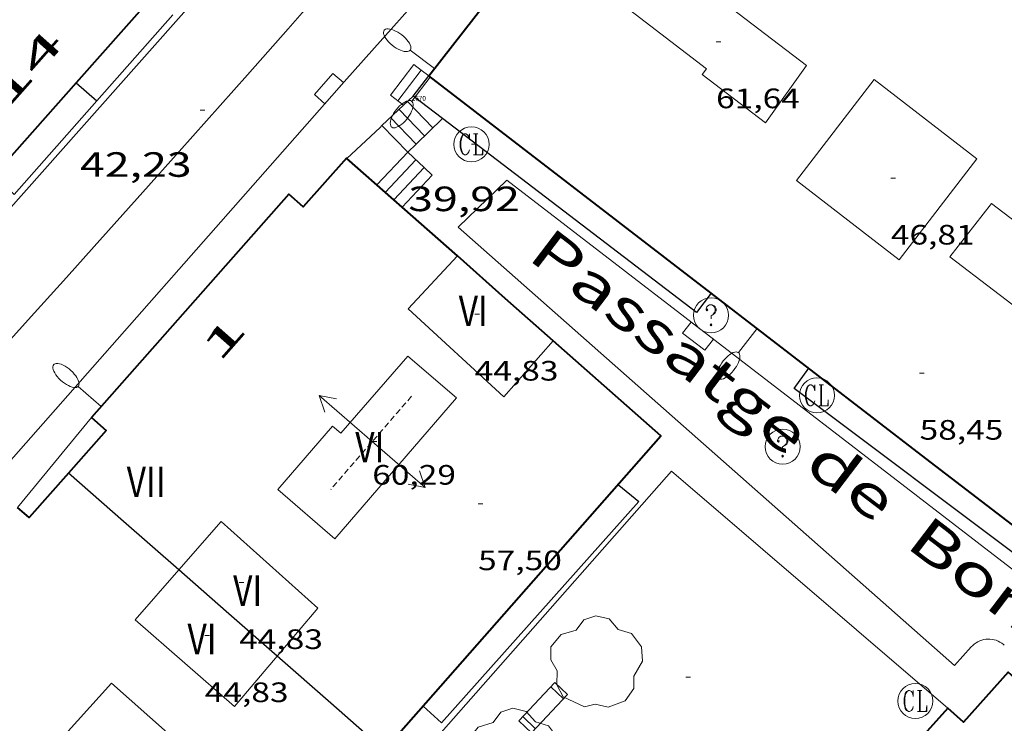
# Model space of a CAD drawing. Units: inches. Extents: x 451999 to 453013, y 4598498 to 4599005.
# Drawn here: x 452229 to 452271, y 4598569 to 4598599 of the extents above; entities that cross this region are included whole.
import ezdxf
from ezdxf.enums import TextEntityAlignment as Align

# ---------------------------------------------------------------- set-up
doc = ezdxf.new("R2010")
doc.units = ezdxf.units.IN
doc.header["$MEASUREMENT"] = 0
doc.linetypes.add('DGN Style 1', pattern=[6.285294060000002, 0.01045806, -6.274836000000001])
doc.linetypes.add('TRAZOS2', pattern=[0.375, 0.25, -0.125])
for name, color, linetype, lineweight in [('ARBRE', 7, 'Continuous', 0), ('BANC PUBLIC', 7, 'Continuous', 0), ('CARENER', 7, 'Continuous', 0), ('COS SORTINT-TRIBUNA', 7, 'Continuous', 0), ('COTA ALTIMETRICA', 7, 'Continuous', 0), ('COTA EDIFICI', 7, 'Continuous', 0), ('EIX VIA URBANA PAVIMENTADA', 7, 'Continuous', 0), ('EMBORNAL', 7, 'Continuous', 0), ('ESCALES', 7, 'Continuous', 0), ('FACANA EXTERIOR', 7, 'Continuous', 0), ('FANAL', 7, 'Continuous', 0), ('LIMIT DE PAVIMENT', 7, 'Continuous', 0), ('LINIA DE VOLADA', 7, 'Continuous', 0), ('LINIA VOLUMETRICA', 7, 'Continuous', 0), ('MITGERES', 7, 'Continuous', 0), ('MUR', 7, 'Continuous', 0), ('REGISTRE CLAVEGUERAM', 7, 'Continuous', 0), ('REGISTRE SENSE IDENTIFICAR', 7, 'Continuous', 0), ('TEXT DE CARRER', 7, 'Continuous', 0), ('TEXT DE NUMERO DE PLANTES', 7, 'Continuous', 0), ('TEXT DE NUMERO DE POLICIA', 7, 'Continuous', 0), ('VORERA', 7, 'Continuous', 0)]:
    doc.layers.add(name, color=color, linetype=linetype, lineweight=lineweight)
for name, color, linetype in [('Identificador', 7, 'Continuous'), ('PLAQUES_CARRER', 7, 'Continuous'), ('Punt', 7, 'Continuous')]:
    doc.layers.add(name, color=color, linetype=linetype)
doc.styles.get("Standard").update_dxf_attribs({"font": 'txt.shx'})
doc.styles.add('Style-Arial', font='ARIAL.TTF')

# ---------------------------------------------------------------- blocks, each defined once
blk = doc.blocks.new('FANALP')
at = {"color": 0, "linetype": 'ByBlock', "lineweight": -2, "flags": 128}
for points in [[(1.3, 0), (0, 0)], [(2.7, 0), (2.692, 0.046), (2.668, 0.09), (2.63, 0.132), (2.576, 0.17), (2.51, 0.206), (2.432, 0.236), (2.344, 0.262), (2.248, 0.28), (2.146, 0.294), (2.04, 0.3), (1.936, 0.298), (1.83, 0.292), (1.73, 0.278), (1.636, 0.256), (1.55, 0.23), (1.474, 0.198), (1.41, 0.162), (1.36, 0.122), (1.326, 0.08), (1.304, 0.036), (1.3, -0.01), (1.312, -0.056), (1.34, -0.1), (1.382, -0.14), (1.438, -0.18), (1.508, -0.214), (1.588, -0.242), (1.678, -0.266), (1.776, -0.284), (1.878, -0.296), (1.982, -0.3), (2.088, -0.298), (2.192, -0.288), (2.292, -0.272), (2.384, -0.252), (2.468, -0.224), (2.54, -0.19), (2.602, -0.154), (2.648, -0.112), (2.68, -0.07), (2.698, -0.024), (2.7, 0)]]:
    blk.add_lwpolyline(points, dxfattribs=at)
blk = doc.blocks.new('COTA')
at = {"color": 0, "linetype": 'ByBlock', "lineweight": -2}
blk.add_line((0, 0), (0.2, 0), dxfattribs=at)
blk = doc.blocks.new('BLOC_PLAQUES')
at = {"layer": 'Punt', "color": 2}
blk.add_point((0, 0), dxfattribs=at)
at = {"layer": 'Identificador', "color": 2}
blk.add_attdef('IDENTIFICADOR', text='', height=0.2, dxfattribs=at).set_placement((0, 0), align=Align.CENTER)
blk = doc.blocks.new('EMBORN')
at = {"color": 0, "linetype": 'ByBlock', "lineweight": -2, "flags": 128}
blk.add_lwpolyline([(0, 0), (1.2, 0), (1.2, 0.6), (0, 0.6)], close=True, dxfattribs=at)
blk = doc.blocks.new('RDESCC')
at = {"color": 0, "linetype": 'ByBlock', "lineweight": -2, "flags": 128}
for points in [[(-0.24, 0.374), (-0.194, 0.316), (-0.24, 0.26), (-0.288, 0.316), (-0.288, 0.374), (-0.24, 0.486), (-0.194, 0.544), (-0.1, 0.6), (0.042, 0.6), (0.184, 0.544), (0.232, 0.486), (0.286, 0.374), (0.286, 0.26), (0.232, 0.146), (0.184, 0.09), (-0.004, -0.024), (-0.004, -0.194)], [(0.042, 0.6), (0.138, 0.544), (0.184, 0.486), (0.232, 0.374), (0.232, 0.26), (0.184, 0.146), (0.09, 0.034)], [(-0.004, -0.486), (-0.052, -0.544), (-0.004, -0.6), (0.042, -0.544), (-0.004, -0.486)]]:
    blk.add_lwpolyline(points, dxfattribs=at)
at = {"color": 0, "linetype": 'ByBlock', "lineweight": -2}
blk.add_circle((-0.001613611161708832, -0.001560736298561096), 1, dxfattribs=at)
blk = doc.blocks.new('SENTIT')
at = {"color": 0, "linetype": 'ByBlock', "lineweight": -2}
blk.add_line((0, 0), (3, 0), dxfattribs=at)
at = {"color": 0, "linetype": 'ByBlock', "lineweight": -2, "flags": 128}
blk.add_lwpolyline([(2.35, 0.376), (3, 0), (2.35, -0.374)], dxfattribs=at)
blk = doc.blocks.new('BANC')
at = {"color": 0, "linetype": 'ByBlock', "lineweight": -2}
for p, q in [((0.002, 1.498), (0, 0)), ((4.502, 1.498), (0.002, 1.498)), ((4.5, -0.004), (4.502, 1.498)), ((0, 0), (4.5, -0.004))]:
    blk.add_line(p, q, dxfattribs=at)
at = {"color": 0, "linetype": 'ByBlock', "lineweight": -2, "flags": 128}
for points in [[(0.502, 1.498), (0.498, 0)], [(4, -0.004), (4.004, 1.498)]]:
    blk.add_lwpolyline(points, dxfattribs=at)
blk = doc.blocks.new('ARBRE')
at = {"color": 0, "linetype": 'ByBlock', "lineweight": -2, "flags": 128}
blk.add_lwpolyline([(-0.507, -1.872), (-1.415, -1.448), (-1.697, -0.9400000000000001), (-1.675, -0.342), (-1.951, 0.138), (-1.943, 0.686), (-1.511, 1.208), (-0.871, 1.406), (-0.543, 1.846), (-0.027, 2.012), (0.541, 1.882), (0.933, 1.428), (1.495, 1.262), (1.921, 0.6940000000000001), (1.969, 0.068), (1.593, -0.562), (1.593, -1.098), (1.229, -1.618), (0.505, -1.886), (-0.049, -1.762), (-0.507, -1.872)], dxfattribs=at)
blk = doc.blocks.new('RCLAVC')
at = {"color": 0, "linetype": 'ByBlock', "lineweight": -2, "flags": 128}
for points in [[(-0.158, 0.43), (-0.122, 0.26), (-0.122, 0.6), (-0.158, 0.43), (-0.228, 0.544), (-0.332, 0.6), (-0.402, 0.6), (-0.508, 0.544), (-0.578, 0.43), (-0.612, 0.316), (-0.648, 0.146), (-0.648, -0.146), (-0.612, -0.316), (-0.578, -0.43), (-0.508, -0.544), (-0.402, -0.6), (-0.332, -0.6), (-0.228, -0.544), (-0.158, -0.43), (-0.122, -0.316)], [(-0.402, 0.6), (-0.472, 0.544), (-0.542, 0.43), (-0.578, 0.316), (-0.612, 0.146), (-0.612, -0.146), (-0.578, -0.316), (-0.542, -0.43), (-0.472, -0.544), (-0.402, -0.6)], [(0.122, 0.6), (0.368, 0.6)], [(0.226, 0.6), (0.226, -0.6)], [(0.262, 0.6), (0.262, -0.6)], [(0.122, -0.6), (0.648, -0.6), (0.648, -0.26), (0.612, -0.6)]]:
    blk.add_lwpolyline(points, dxfattribs=at)
at = {"color": 0, "linetype": 'ByBlock', "lineweight": -2}
blk.add_circle((-0.001401012718677521, -0.0007607361078262329), 1, dxfattribs=at)

msp = doc.modelspace()

# ---------------------------------------------------------------- linework, layer by layer
at = {"layer": 'CARENER', "color": 1, "linetype": 'TRAZOS2', "lineweight": 20, "elevation": 60.28809347051521}
msp.add_lwpolyline([(452246.1637776558, 4598582.96567907), (452242.7107420964, 4598578.984699097)], dxfattribs=at)
at = {"layer": 'COS SORTINT-TRIBUNA', "color": 1, "linetype": 'Continuous', "lineweight": 30, "extrusion": (0.09253181686335722, 0.1210119296719851, 0.9883288803556379), "elevation": 598390.5374086518, "flags": 128}
msp.add_lwpolyline([(2434034.585175131, -3881882.824093157), (2434034.58517513, -3881883.933490207)], dxfattribs=at)
at = {"layer": 'COS SORTINT-TRIBUNA', "color": 1, "linetype": 'Continuous', "lineweight": 30}
for points, elevation in [([(452231.8298571133, 4598596.366808609), (452231.8298764725, 4598596.366791469)], 60.04609309532316), ([(452258.9587735391, 4598587.376511953), (452258.3418237376, 4598586.550592227), (452247.4824720767, 4598594.831303209)], 59.11209164724481), ([(452258.9588309614, 4598587.376588825), (452258.9587735391, 4598587.376511953)], 59.11209164724481)]:
    msp.add_lwpolyline(points, dxfattribs=dict(at, elevation=elevation))
at = {"layer": 'COS SORTINT-TRIBUNA', "color": 1, "linetype": 'Continuous', "lineweight": 30, "flags": 128}
for points, elevation in [([(452231.8298764725, 4598596.366791469), (452232.7108525611, 4598595.586800714)], 60.04609291952953), ([(452247.4824720767, 4598594.831303209), (452246.2308750319, 4598595.785698436)], 59.11209164724481), ([(452273.1315988568, 4598576.472217507), (452272.6077636594, 4598575.717467187), (452262.5138055386, 4598583.299555531), (452263.136813045, 4598584.16155214)], 59.11209164724481)]:
    msp.add_lwpolyline(points, dxfattribs=dict(at, elevation=elevation))
at = {"layer": 'COS SORTINT-TRIBUNA', "color": 1, "linetype": 'Continuous', "lineweight": 30, "extrusion": (-0.001615044117385334, -0.001577108343741647, 0.9999974521776398), "elevation": -7923.754307741447, "flags": 128}
msp.add_lwpolyline([(452232.2165136058, 4598588.8091529), (452228.6894630296, 4598584.812168494), (452227.8574692893, 4598585.664177188)], dxfattribs=at)
at = {"layer": 'COS SORTINT-TRIBUNA', "color": 1, "linetype": 'Continuous', "lineweight": 30}
msp.add_polyline3d([(452255.0207625852, 4598579.169605982, 58.18109020382241), (452255.8737586418, 4598578.475598434, 58.09309006738722), (452247.442673747, 4598569.009647728, 57.78908959606561), (452246.6586779187, 4598569.719654778, 57.78908959606561)], dxfattribs=at)
at = {"layer": 'EIX VIA URBANA PAVIMENTADA', "color": 1, "linetype": 'Continuous', "lineweight": 20, "elevation": 43.22822766867061}
msp.add_lwpolyline([(452228.4918390518, 4598584.811746615), (452230.0507065958, 4598586.536874774), (452231.4126333749, 4598588.04794733), (452232.6029746301, 4598589.371634695), (452234.6830532179, 4598591.690568899), (452236.2398137051, 4598593.431796557), (452237.4068802829, 4598594.739738835), (452239.153733055, 4598596.70288159), (452240.8969230234, 4598598.669711474), (452241.4938071418, 4598599.345821156), (452242.6469202355, 4598600.657720384), (452243.7229838766, 4598601.892665319), (452244.7297747851, 4598603.051863129), (452245.6700929241, 4598604.141571471), (452246.5500231531, 4598605.164639599), (452247.3738592406, 4598606.124794895), (452259.6667633761, 4598620.582594436)], dxfattribs=at)
at = {"layer": 'ESCALES', "color": 1, "linetype": 'Continuous', "lineweight": 0, "extrusion": (0.09238821983448095, 0.1208772968125889, 0.9883587890797031), "elevation": 597706.4755397479, "flags": 128}
msp.add_lwpolyline([(2433201.68191452, -3882510.263268177), (2433201.68191452, -3882511.932773986)], dxfattribs=at)
at = {"layer": 'ESCALES', "color": 1, "linetype": 'Continuous', "lineweight": 0}
for points, elevation in [([(452245.5758725294, 4598595.589703103), (452246.5775854145, 4598596.900306836)], 59.11009164414401), ([(452245.9988565532, 4598593.397696494), (452244.8989157748, 4598594.535652504)], 39.90006186096001), ([(452246.3588597442, 4598593.744694301), (452246.3584246543, 4598593.745144497)], 40.10006217104001), ([(452246.695800311, 4598592.744634307), (452245.4008480071, 4598591.362706224)], 39.40706109661281), ([(452246.6958526792, 4598592.744690193), (452246.695800311, 4598592.744634307)], 39.40706109661281), ([(452247.0468507271, 4598592.41568702), (452245.7619582271, 4598591.043822662)], 39.16006071366402)]:
    msp.add_lwpolyline(points, dxfattribs=dict(at, elevation=elevation))
at = {"layer": 'ESCALES', "color": 1, "linetype": 'Continuous', "lineweight": 0, "flags": 128}
for points, elevation in [([(452246.5775854145, 4598596.900306836), (452246.5778840301, 4598596.900697533)], 59.11009164414401), ([(452247.0768661308, 4598594.439689931), (452245.9928729634, 4598595.561699895)], 40.50006279120001), ([(452246.3584246543, 4598593.745144497), (452245.2638666432, 4598594.877704366)], 40.10006217104001), ([(452246.7178629413, 4598594.092692116), (452245.6278698025, 4598595.219702134)], 40.30006248112001), ([(452244.8989157748, 4598594.535652504), (452244.8988634824, 4598594.535706604)], 39.90006186096001), ([(452245.9988565532, 4598593.397696494), (452244.6808438948, 4598591.998704326)], 39.90006186096001), ([(452246.3448546237, 4598593.072693366), (452245.0408420402, 4598591.680701102)], 39.6530614780112), ([(452245.4008480071, 4598591.362706224), (452245.4008401855, 4598591.362697877)], 39.40706109661281), ([(452245.7619582271, 4598591.043822662), (452245.7618383247, 4598591.043694643)], 39.16006071366402)]:
    msp.add_lwpolyline(points, dxfattribs=dict(at, elevation=elevation))
at = {"layer": 'FACANA EXTERIOR', "color": 1, "linetype": 'Continuous', "lineweight": 40}
for points, elevation in [([(452242.6220551122, 4598608.54465541), (452231.8298764725, 4598596.366791469)], 60.17587416324373), ([(452245.7619582271, 4598591.043822662), (452245.7598383357, 4598591.045694662), (452245.4008480071, 4598591.362706224)], 57.79013181607621), ([(452248.1198261813, 4598588.961673525), (452245.7619582271, 4598591.043822662)], 57.83708967048484), ([(452273.1315988568, 4598576.472217507), (452268.1427915868, 4598580.310508193), (452258.9587735391, 4598587.376511953)], 59.00236248227808)]:
    msp.add_lwpolyline(points, dxfattribs=dict(at, elevation=elevation))
at = {"layer": 'FACANA EXTERIOR', "color": 1, "linetype": 'Continuous', "lineweight": 40, "extrusion": (0.0003526741708212878, 0.0003526687258798924, 0.999999875622842), "elevation": 1840.220107170716, "flags": 128}
msp.add_lwpolyline([(452246.8479699377, 4598596.293682403), (452249.3349985027, 4598599.477668664), (452251.8230270617, 4598602.660654922)], dxfattribs=at)
at = {"layer": 'FACANA EXTERIOR', "color": 1, "linetype": 'Continuous', "lineweight": 40, "flags": 128}
for points, elevation in [([(452258.9587735391, 4598587.376511953), (452246.8968826738, 4598596.656694741)], 58.97034235676749), ([(452231.8298764725, 4598596.366791469), (452227.850816877, 4598591.876831844)], 60.23886778075827), ([(452245.4008480071, 4598591.362706224), (452243.3998504896, 4598593.129715799)], 57.78309228161611)]:
    msp.add_lwpolyline(points, dxfattribs=dict(at, elevation=elevation))
at = {"layer": 'FACANA EXTERIOR', "color": 1, "linetype": 'Continuous', "lineweight": 40, "extrusion": (-0.6606213478051253, -0.74586291667385, 0.0852522395888655), "elevation": -3728676.807258468, "flags": 128}
msp.add_lwpolyline([(-2710473.233310747, 319097.6753399904), (-2710475.967265989, 319097.6331864612), (-2710478.702632855, 319097.5920365874)], dxfattribs=at)
at = {"layer": 'FACANA EXTERIOR', "color": 1, "linetype": 'Continuous', "lineweight": 40, "extrusion": (-0.01308739463239472, 0.006829615234799379, 0.9998910322917597), "elevation": 25545.67901843998, "flags": 128}
msp.add_lwpolyline([(452207.0243249852, 4598500.626170122), (452218.845257281, 4598514.055414449), (452214.2425234182, 4598518.120550477)], dxfattribs=at)
at = {"layer": 'FACANA EXTERIOR', "color": 1, "linetype": 'Continuous', "lineweight": 40, "extrusion": (0.001870239691257141, 0.002081262405924423, 0.999996085267485), "elevation": 10473.60157877348, "flags": 128}
msp.add_lwpolyline([(452275.3872745502, 4598555.178796497), (452270.7623070023, 4598559.334847036), (452268.8512762808, 4598557.207853632), (452268.1862809503, 4598557.805860898)], dxfattribs=at)
at = {"layer": 'FACANA EXTERIOR', "color": 1, "linetype": 'Continuous', "lineweight": 40}
for points in [[(452243.3998504904, 4598593.129715799, 57.74408952629761), (452243.3808505899, 4598593.14671597, 57.74408952629761), (452241.537831905, 4598591.06072672, 57.92808981157121), (452240.9188350957, 4598591.607732264, 57.92808981157121), (452232.4827495888, 4598582.061781478, 57.92808981157121)], [(452232.4827495888, 4598582.061781478, 57.92808981105011), (452233.1127463366, 4598581.504775831, 57.80808962552321), (452231.4977299703, 4598579.67778525, 57.80808962552321)], [(452231.4977299703, 4598579.67778525, 57.80808962552321), (452229.8187129585, 4598577.778795046, 57.80808962552321), (452229.325715496, 4598578.213799465, 57.80808962552321)], [(452269.0837121167, 4598569.64448451, 56.92008824876801), (452260.6866282458, 4598560.306533745, 56.68008787667201), (452261.4296243293, 4598559.638527072, 56.68008787667201), (452259.1666017305, 4598557.122540343, 56.68008787667201)]]:
    msp.add_polyline3d(points, dxfattribs=at)
at = {"layer": 'LIMIT DE PAVIMENT', "color": 1, "linetype": 'Continuous', "lineweight": 20, "elevation": 40.17806039848629, "flags": 128}
msp.add_lwpolyline([(452218.9285351437, 4598541.381721522), (452221.4844070905, 4598539.169798425), (452257.2657705577, 4598579.761589868)], dxfattribs=at)
at = {"layer": 'LIMIT DE PAVIMENT', "color": 1, "linetype": 'Continuous', "lineweight": 20, "extrusion": (0.01249894077866954, -0.01070009527856016, 0.9998646330581162), "elevation": -43512.37418434997, "flags": 128}
msp.add_lwpolyline([(452221.4320472231, 4598377.421378889), (452233.2522654373, 4598367.303694317)], dxfattribs=at)
at = {"layer": 'LINIA DE VOLADA', "color": 7, "linetype": 'Continuous', "lineweight": 0, "extrusion": (-0.001480566133988301, -0.001677615526370139, 0.9999974967619013), "elevation": -8325.130848601832, "flags": 128}
msp.add_lwpolyline([(452235.5557414935, 4598591.777541754), (452232.3026957616, 4598588.091555534)], dxfattribs=at)
at = {"layer": 'LINIA VOLUMETRICA', "color": 1, "linetype": 'Continuous', "lineweight": 20, "elevation": 57.93608982397441, "flags": 128}
for points in [[(452240.4206844848, 4598571.859705426), (452242.1607027521, 4598573.911695405), (452238.02372445, 4598577.616732539), (452236.2127059285, 4598575.545743069)], [(452236.2127059285, 4598575.545743069), (452234.3466868437, 4598573.411753919), (452238.5926652997, 4598569.704715955), (452240.4206844848, 4598571.859705426)]]:
    msp.add_lwpolyline(points, dxfattribs=at)
at = {"layer": 'LINIA VOLUMETRICA', "color": 1, "linetype": 'Continuous', "lineweight": 20}
for points in [[(452258.7689034086, 4598596.96360513, 61.76709576355681), (452258.5779012156, 4598596.713606192, 61.76709576355681), (452261.2848897214, 4598594.645582446, 61.77509577596002), (452263.0419110729, 4598597.100572921, 61.68709563952481), (452256.9269370565, 4598601.774626565, 61.74309572634721), (452255.2849182127, 4598599.626635693, 61.79109580076641), (452258.7689034086, 4598596.96360513, 61.76709576355681)], [(452262.6058731117, 4598592.186568611, 59.04709154646881), (452266.9938542233, 4598588.800530068, 59.04709154646881), (452270.321892108, 4598593.113511502, 59.04709154646881), (452265.9339109964, 4598596.499550046, 58.91909134801762), (452262.6058731117, 4598592.186568611, 59.04709154646881)], [(452269.1638585437, 4598588.926513798, 61.76709576355681), (452270.9398785816, 4598591.204503853, 61.77509577596002), (452277.3388514373, 4598586.319447728, 61.77509577596002), (452275.4238294312, 4598583.810458369, 61.77509577596002), (452272.7348408318, 4598585.862481953, 61.76709576355681), (452272.9008427433, 4598586.080481031, 61.76709576355681), (452269.1638585437, 4598588.926513798, 61.76709576355681)], [(452248.1198261832, 4598588.961673524, 57.88508974490401), (452246.0138058233, 4598586.708686012, 57.92008979916801), (452250.1057835929, 4598582.942649124, 57.92008979916801), (452252.2188050637, 4598585.340636809, 57.92008979916801)], [(452246.0057904462, 4598584.683682933, 60.28809347051521), (452248.0877801152, 4598582.896664365, 60.01609304880642), (452242.8787263548, 4598576.875694552, 60.21609335888641), (452240.4457385545, 4598578.980716277, 59.95209294958082), (452242.7897627507, 4598581.690702694, 60.28809347051521), (452243.1437609702, 4598581.383699532, 60.28809347051521), (452246.0057904462, 4598584.683682933, 60.28809347051521)], [(452230.9696410755, 4598568.06977126, 60.41609366896641), (452233.3366647916, 4598570.711757396, 60.40809365656321), (452235.7406523192, 4598568.576735846, 60.19209332167681), (452230.3475982583, 4598562.553767427, 60.36809359454721), (452228.2206094073, 4598564.457786518, 60.36809359454721), (452231.238639664, 4598567.828768846, 60.46409374338562), (452230.9696410755, 4598568.06977126, 60.41609366896641)]]:
    msp.add_polyline3d(points, dxfattribs=at)
at = {"layer": 'MITGERES', "color": 1, "linetype": 'Continuous', "lineweight": 30, "elevation": 57.51208916660481, "flags": 128}
for points in [[(452236.2127059285, 4598575.545743069), (452233.8557179502, 4598577.611764156), (452231.4977299703, 4598579.67778525)], [(452240.4206844848, 4598571.859705426), (452238.2486955565, 4598573.762724856), (452236.2127059285, 4598575.545743069)], [(452244.9996611352, 4598567.84666446), (452242.7096728055, 4598569.852684946), (452240.4206844848, 4598571.859705426)]]:
    msp.add_lwpolyline(points, dxfattribs=at)
at = {"layer": 'MUR', "color": 1, "linetype": 'Continuous', "lineweight": 20, "flags": 128}
for points, elevation in [([(452246.5775854145, 4598596.900306836), (452246.2598853732, 4598597.142700319)], 59.11209164724481), ([(452245.821785062, 4598595.401766835), (452245.2578738725, 4598595.831705891)], 59.11209164724481), ([(452245.821785062, 4598595.401766835), (452246.2308750322, 4598595.785698439)], 42.90897722721235), ([(452247.4824720767, 4598594.831303209), (452247.4828697351, 4598594.831687463)], 42.8408946602299), ([(452229.325715496, 4598578.213799465), (452232.4827495888, 4598582.061781478)], 57.80808962552692)]:
    msp.add_lwpolyline(points, dxfattribs=dict(at, elevation=elevation))
at = {"layer": 'MUR', "color": 1, "linetype": 'Continuous', "lineweight": 20}
for points, elevation in [([(452246.8968826733, 4598596.656694734), (452246.5775854145, 4598596.900306836)], 59.11209164724481), ([(452244.8989157748, 4598594.535652504), (452245.821785062, 4598595.401766835)], 42.97419720710784), ([(452245.8218714842, 4598595.401700945), (452245.821785062, 4598595.401766835)], 59.11209164724481), ([(452246.3584246543, 4598593.745144497), (452247.4824720767, 4598594.831303209)], 42.35537638890115), ([(452243.3998504907, 4598593.129715802), (452244.8158627622, 4598594.457707116), (452244.8989157748, 4598594.535652504)], 43.08006679121172), ([(452245.9988565532, 4598593.397696494), (452246.3584246543, 4598593.745144497)], 42.20006543025374), ([(452246.695800311, 4598592.744634307), (452245.9988565532, 4598593.397696494)], 41.77045773118749), ([(452247.0468507275, 4598592.415687026), (452246.695800311, 4598592.744634307)], 41.55406442820095)]:
    msp.add_lwpolyline(points, dxfattribs=dict(at, elevation=elevation))
at = {"layer": 'VORERA', "color": 1, "linetype": 'Continuous', "lineweight": 0, "extrusion": (-0.7478988788822009, 0.6636412799786885, 0.01508371555669072), "elevation": 2713593.898609405, "flags": 128}
msp.add_lwpolyline([(-3739858.04345251, -40893.89276082625), (-3739857.810426839, -40893.92276428613), (-3739803.64148744, -40892.99465726061)], dxfattribs=at)
at = {"layer": 'VORERA', "color": 1, "linetype": 'Continuous', "lineweight": 0, "extrusion": (0.5013809359741158, 0.6297527763378096, 0.5933199792157182), "elevation": 3122768.457684575, "flags": 128}
msp.add_lwpolyline([(2510469.060008799, -2301659.486172646), (2510416.357543666, -2301661.493712197), (2510416.171678718, -2301661.50613509)], dxfattribs=at)
at = {"layer": 'VORERA', "color": 1, "linetype": 'Continuous', "lineweight": 0, "extrusion": (0.01821509153319118, 0.02043770955198598, 0.9996251849912078), "elevation": 102264.7416557108, "flags": 128}
msp.add_lwpolyline([(2722050.054964684, -3732505.631142772), (2722050.054964684, -3732526.378664282)], dxfattribs=at)
at = {"layer": 'VORERA', "color": 1, "linetype": 'Continuous', "lineweight": 0, "extrusion": (0.01907830749234377, 0.02165042023210909, 0.9995835520290441), "elevation": 108231.8904855899, "flags": 128}
msp.add_lwpolyline([(2700986.354877378, -3747608.762168189), (2700986.354877378, -3747527.533725391)], dxfattribs=at)
at = {"layer": 'VORERA', "color": 1, "linetype": 'Continuous', "lineweight": 0, "elevation": 39.49006122529601, "flags": 128}
for points in [[(452248.1558356097, 4598590.196675166), (452250.2288540214, 4598592.199662542)], [(452269.3657263481, 4598571.46248519), (452248.1558356097, 4598590.196675166)], [(452270.0797334871, 4598572.257481004), (452270.1417340612, 4598572.320480632), (452270.2107346084, 4598572.378480198), (452270.283735116, 4598572.430479725), (452270.3607355768, 4598572.47547921), (452270.4417359832, 4598572.512478652), (452270.5267363502, 4598572.543478056), (452270.6127366505, 4598572.565477437), (452270.7007369007, 4598572.580476793), (452270.7907370933, 4598572.587476121), (452270.8797372237, 4598572.586475444), (452270.9687372934, 4598572.577474755), (452271.0567373009, 4598572.560474061), (452271.1427372521, 4598572.536473371), (452271.226737132, 4598572.503472683), (452271.30673696, 4598572.464472015), (452271.3827367213, 4598572.417471366), (452271.4547364308, 4598572.364470737), (452271.4917362453, 4598572.332470407)], [(452270.0797334871, 4598572.257481004), (452269.3657263481, 4598571.46248519)]]:
    msp.add_lwpolyline(points, dxfattribs=at)
at = {"layer": 'VORERA', "color": 1, "linetype": 'Continuous', "lineweight": 0, "extrusion": (0.0006336905808295577, -0.0004875434720590505, 0.9999996803687543), "elevation": -1915.936848801298, "flags": 128}
msp.add_lwpolyline([(452287.7818808821, 4598562.830765387), (452250.1130258585, 4598591.812099578)], dxfattribs=at)

# ---------------------------------------------------------------- block references
at = {"layer": 'ARBRE', "color": 3, "linetype": 'Continuous', "lineweight": 0, "xscale": 1.000001550400009, "yscale": 1.000001550399986, "zscale": 1.0000015504, "rotation": 359.9995652666707}
for p in [(452254.0637034513, 4598571.571601463, 39.9120618795648), (452250.5236679694, 4598567.618622194, 39.90406186716162)]:
    msp.add_blockref('ARBRE', p, dxfattribs=at)
at = {"layer": 'BANC PUBLIC', "color": 7, "linetype": 'Continuous', "lineweight": 0, "xscale": 0.5000020363052324, "yscale": 0.5000020363052613, "zscale": 1.0000015504, "rotation": 226.5852574918967}
msp.add_blockref('BANC', (452252.2896943198, 4598570.730613619, 39.84006176793601), dxfattribs=at)
at = {"layer": 'CARENER', "color": 1, "linetype": 'Continuous', "lineweight": 20, "zscale": 1.0000015504}
for rotation in [139.0621702911396, 319.0621702911396]:
    msp.add_blockref('SENTIT', (452244.4837603542, 4598581.028688814, 60.28809347051521), dxfattribs=dict(at, rotation=rotation))
at = {"layer": 'COTA ALTIMETRICA', "color": 7, "linetype": 'Continuous', "lineweight": 0, "xscale": 1.000001550400009, "yscale": 1.000001550399986, "zscale": 1.0000015504, "rotation": 359.9995652666707}
for p in [(452237.1258564164, 4598595.192766601, 42.23406547959361), (452248.7258633229, 4598593.732676324, 39.92006189196801), (452257.8897047167, 4598570.956571479, 39.77606166871042)]:
    msp.add_blockref('COTA', p, dxfattribs=at)
at = {"layer": 'COTA EDIFICI', "color": 7, "linetype": 'Continuous', "lineweight": 0, "xscale": 1.000001550400009, "yscale": 1.000001550399986, "zscale": 1.0000015504, "rotation": 359.9995652666707}
for p in [(452259.176912782, 4598598.11560382, 61.63909556510561), (452266.6448801552, 4598592.289538124, 46.80707256957281), (452248.8628084725, 4598586.475664034, 44.83206950753281), (452267.8738187881, 4598583.950515871, 58.44709061622881), (452244.4837603542, 4598581.028688814, 60.28809347051521), (452249.0077472307, 4598578.374650373, 57.50408915420162), (452238.7977058314, 4598575.004722618, 44.83206950753281), (452237.3296863469, 4598572.736730238, 44.83206950753281)]:
    msp.add_blockref('COTA', p, dxfattribs=at)
at = {"layer": 'EMBORNAL', "color": 7, "linetype": 'Continuous', "lineweight": 0, "zscale": 1.0000015504}
for p, xscale, yscale, rotation in [((452242.4638667788, 4598595.467726526, 42.3420656470368), 1.000001550400001, 1.000001550399986, 48.71480058263906), ((452257.7428160636, 4598585.661595393, 39.48206121289281), 1.000002948159392, 1.000002948159391, 322.4324372991632)]:
    msp.add_blockref('EMBORN', p, dxfattribs=dict(at, xscale=xscale, yscale=yscale, rotation=rotation))
at = {"layer": 'FANAL', "color": 7, "linetype": 'Continuous', "lineweight": 0, "zscale": 1.0000015504}
for p, xscale, yscale, rotation in [((452247.1398854097, 4598596.967693372, 58.94309138522721), 1.000001550399999, 1.000001550399986, 142.650160407077), ((452246.9628823887, 4598596.605694153, 58.94309138522721), 1.000001550400001, 1.000001550399986, 232.4259791549258), ((452260.926822525, 4598585.862571547, 58.97509143484001), 1.000001550400001, 1.000001550399986, 232.4259791549258), ((452232.8947537682, 4598582.528779071, 57.92808981157121), 1.000002892875709, 1.000002892875727, 138.5318040577427)]:
    msp.add_blockref('FANALP', p, dxfattribs=dict(at, xscale=xscale, yscale=yscale, rotation=rotation))
at = {"layer": 'PLAQUES_CARRER', "xscale": 1.000001550400009, "yscale": 1.000001550399986, "zscale": 1.0000015504, "rotation": 359.9995652666707}
msp.add_blockref('BLOC_PLAQUES', (452246.4750942566, 4598595.599471036, 59.11209164724481), dxfattribs=at).add_auto_attribs({'IDENTIFICADOR': '2670'})
at = {"layer": 'REGISTRE CLAVEGUERAM', "color": 7, "linetype": 'Continuous', "lineweight": 0, "xscale": 0.7500011627999923, "yscale": 0.7500011628000038, "zscale": 1.0000015504, "rotation": 359.9995652666702}
for p in [(452248.7258633229, 4598593.732676324, 39.92006189196801), (452263.4858047921, 4598583.002547695, 39.73006159739202), (452267.6957122259, 4598569.942495503, 39.73006159739202)]:
    msp.add_blockref('RCLAVC', p, dxfattribs=at)
at = {"layer": 'REGISTRE SENSE IDENTIFICAR', "color": 7, "linetype": 'Continuous', "lineweight": 0, "xscale": 0.7500011627999923, "yscale": 0.7500011628000038, "zscale": 1.0000015504, "rotation": 359.9995652666702}
for p in [(452258.9628237671, 4598586.427587324, 39.48106121134241), (452262.021785936, 4598580.816555415, 39.4760612035904)]:
    msp.add_blockref('RDESCC', p, dxfattribs=at)

# ---------------------------------------------------------------- texts
at = {"layer": 'COTA ALTIMETRICA', "color": 7, "linetype": 'Continuous', "lineweight": 0, "style": 'Style-Arial', "width": 1.333331428571429}
for s, p in [('42,23', (452231.995834813, 4598593.393802736, 42.23406547959361)), ('39,92', (452246.0208454261, 4598591.926694046, 39.92006189196801))]:
    msp.add_text(s, height=1.05000162792, rotation=359.99956526667, dxfattribs=at).set_placement(p, align=Align.TOP_LEFT)
at = {"layer": 'COTA EDIFICI', "color": 7, "linetype": 'Continuous', "lineweight": 0, "style": 'Style-Arial', "width": 1.25}
for s, p in [('61,64', (452259.176897607, 4598596.11560072, 61.63909556510561)), ('46,81', (452266.6448649802, 4598590.289535024, 46.80707256957281)), ('44,83', (452248.8627932975, 4598584.475660932, 44.83206950753281)), ('58,45', (452267.873803613, 4598581.950512771, 58.44709061622881)), ('60,29', (452244.4837527666, 4598580.028687263, 60.28809347051521)), ('57,50', (452249.0077320556, 4598576.374647272, 57.50408915420162)), ('44,83', (452238.7976906564, 4598573.004719516, 44.83206950753281)), ('44,83', (452237.3296711719, 4598570.736727138, 44.83206950753281))]:
    msp.add_text(s, height=0.8400013023360002, rotation=359.99956526667, dxfattribs=at).set_placement(p, align=Align.TOP_LEFT)
at = {"layer": 'TEXT DE CARRER', "color": 7, "linetype": 'Continuous', "lineweight": 0, "style": 'Style-Arial', "width": 1.401139323360561}
msp.add_text('Passatge de  Bons Amics', height=1.759994728691597, rotation=322.7183961196647, dxfattribs=at).set_placement((452250.7274770872, 4598588.428960986), align=Align.BOTTOM_LEFT)
at = {"layer": 'TEXT DE NUMERO DE PLANTES', "color": 7, "linetype": 'Continuous', "lineweight": 0, "style": 'Style-Arial', "width": 0.8076910650906692}
for s, p in [('VI', (452248.8007197017, 4598586.613665717)), ('VI', (452244.3806686744, 4598580.791690228)), ('VII', (452234.8231041674, 4598579.310760451)), ('VI', (452239.1606140545, 4598574.659720328)), ('VI', (452237.2095953615, 4598572.594731931))]:
    msp.add_text(s, height=1.300004015523101, rotation=359.99956526667, dxfattribs=at).set_placement(p, align=Align.MIDDLE_CENTER)
at = {"layer": 'TEXT DE NUMERO DE POLICIA', "color": 7, "linetype": 'DGN Style 1', "lineweight": 20, "style": 'Style-Arial'}
for s, height, rotation, width, p in [('14', 1.120003736451101, 48.45222779865393, 2.249995982150032, (452229.6969774868, 4598596.974510496)), ('1', 1.119997736441799, 48.52913466542944, 2.250002678580994, (452238.1357818575, 4598585.438621394))]:
    msp.add_text(s, height=height, rotation=rotation, dxfattribs=dict(at, width=width)).set_placement(p, align=Align.MIDDLE_CENTER)

doc.saveas('drawing.dxf')
